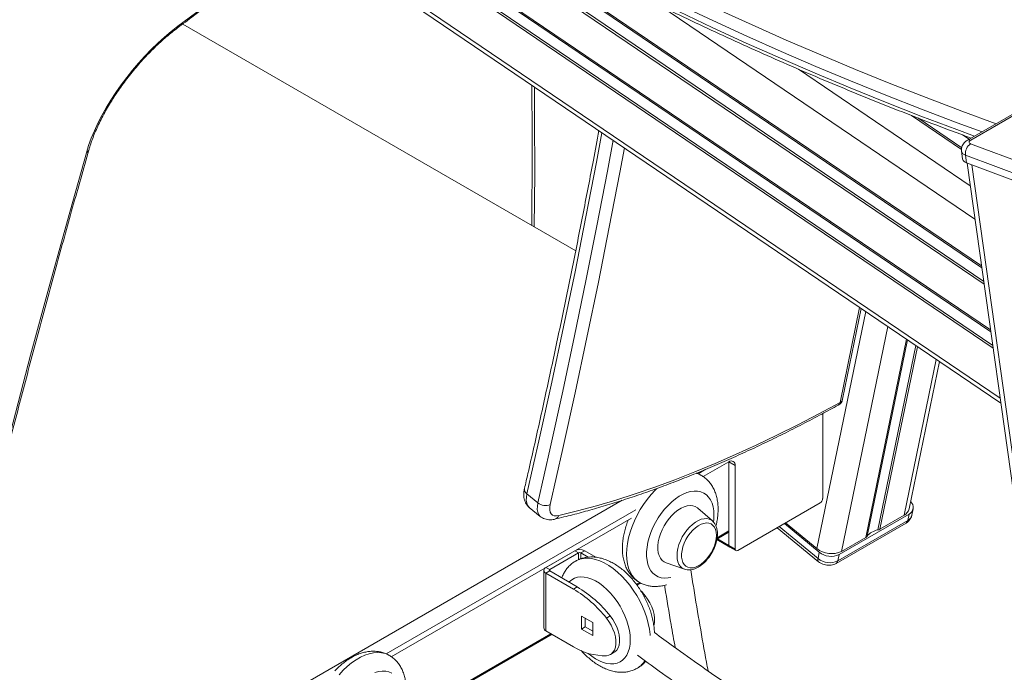
# Model space of a CAD drawing. Units: millimetres. Extents: x -39336 to 13671, y -10032 to 9482.
# Drawn here: x 9632 to 10190, y -7798 to -7429 of the extents above; entities that cross this region are included whole.
import ezdxf

# ---------------------------------------------------------------- set-up
doc = ezdxf.new("R2010")
doc.units = ezdxf.units.MM

msp = doc.modelspace()

# ---------------------------------------------------------------- linework, layer by layer
at = {"color": 8, "linetype": 'Continuous', "lineweight": 15}
for p, q in [((10187.39, -7642.88), (7422.7, -5767.54)), ((10183.4, -7614.5), (8623.36, -6556.29)), ((10183.19, -7612.99), (8632.51, -6561.14)), ((10182.1, -7605.23), (8669.07, -6578.92)), ((10181.96, -7604.22), (8673.12, -6580.75)), ((10178.32, -7578.26), (9269.78, -6961.99)), ((10178.11, -7576.75), (9275.04, -6964.19)), ((10177.02, -7569), (9299.63, -6973.85)), ((10176.88, -7567.98), (9302.68, -6975)), ((10173.15, -7541.42), (9995.36, -7420.82)), ((10170.5, -7522.54), (10073.21, -7456.55)), ((10165.49, -7501.99), (10137.22, -7482.81)), ((10165.62, -7501.05), (10140.78, -7484.19)), ((10169.8, -7496.28), (10166.12, -7493.78)), ((10171.29, -7510.66), (10502.06, -9867.87)), ((10083.65, -7727.99), (10111.29, -7593.82)), ((10096.76, -7645.28), (10107.84, -7591.49)), ((10097.64, -7729.6), (10123.85, -7602.34)), ((10111.31, -7721.71), (10134.41, -7609.51)), ((10112.12, -7721), (10135, -7609.91)), ((10118.17, -7717.5), (10139.68, -7613.08)), ((10119.33, -7717.07), (10140.62, -7613.72)), ((10133, -7709.19), (10151.18, -7620.88)), ((10020.85, -7683.14), (10016.43, -7685.69)), ((9525.86, -7959.09), (9973.47, -7700.7)), ((9981.09, -7706.09), (9839.83, -7787.64)), ((10033.89, -7718.07), (10027.17, -7721.96)), ((10084.29, -7733.67), (10062.28, -7715.57)), ((10027.41, -7722.49), (10033.89, -7726.24)), ((9948.69, -7730.52), (9948.69, -7734.32)), ((9950.1, -7733.79), (9950.1, -7730.52)), ((9932.42, -7740.72), (9932.42, -7739.91)), ((9983.38, -7747.23), (9981.51, -7748.31)), ((9985.82, -7755.1), (9986.45, -7754.73)), ((9933.13, -7776.24), (9850.57, -7823.9))]:
    msp.add_line(p, q, dxfattribs=at)
at = {"color": 7, "linetype": 'Continuous', "lineweight": 15}
for p, q in [((7422.43, -5769.93), (10187.78, -7645.71)), ((9947.13, -7559.4), (9724.7, -7430.99)), ((10208.44, -7473.97), (10168.84, -7496.83)), ((10170.73, -7496.78), (10210.33, -7473.92)), ((10251.48, -7528.97), (10170.7, -7498.79)), ((10165.51, -7503.05), (10166.13, -7507.42)), ((10167.78, -7505.2), (10248.55, -7535.39)), ((10167.78, -7505.2), (10168.39, -7509.58)), ((10249.17, -7539.76), (10168.39, -7509.58)), ((10168.7, -7509.69), (10499.09, -9864.17)), ((10098.2, -7643.44), (10108.77, -7592.12)), ((10135.88, -7705.51), (10153.04, -7622.15)), ((10086.93, -7699.71), (10086.93, -7651.58)), ((10019.3, -7687.3), (10033.89, -7678.88)), ((10033.89, -7678.88), (10033.89, -7726.24)), ((10033.89, -7678.88), (10033.89, -7718.07)), ((10033.89, -7678.88), (10037.43, -7680.92)), ((10033.89, -7678.88), (10033.89, -7726.24)), ((10037.43, -7680.92), (10037.43, -7728.28)), ((9925.75, -7702.13), (9919.53, -7697.01)), ((10038.84, -7729.1), (10085.51, -7702.15)), ((9920.87, -7704.69), (9927.1, -7709.81)), ((10024.51, -7712.38), (10016.27, -7705.2)), ((10137.38, -7709.16), (10138.11, -7705.59)), ((9842.7, -7789.25), (9978.73, -7710.72)), ((10024.51, -7712.38), (10024.71, -7712.56)), ((10083.65, -7727.99), (10065.97, -7713.44)), ((10135.07, -7712.1), (10095.48, -7734.96)), ((10096.21, -7731.39), (10135.81, -7708.53)), ((10133, -7709.19), (10119.33, -7717.07)), ((10135.07, -7712.1), (10135.81, -7708.53)), ((10027.07, -7722.69), (10033.48, -7718.99)), ((10061.19, -7716.19), (10084.65, -7735.49)), ((10065.26, -7713.84), (10085.02, -7730.1)), ((10094.52, -7736.44), (10134.12, -7713.58)), ((10027.03, -7722.95), (10034.31, -7727.15)), ((10111.31, -7721.71), (10097.64, -7729.6)), ((9930.3, -7738.68), (9946.56, -7729.29)), ((9948.69, -7730.52), (9946.56, -7729.29)), ((9950.1, -7730.52), (9952.22, -7729.29)), ((9952.22, -7729.29), (9958.56, -7732.95)), ((10033.89, -7726.24), (10037.43, -7728.28)), ((10034.31, -7727.15), (10037.84, -7729.2)), ((10084.29, -7733.67), (10085.02, -7730.1)), ((9932.42, -7739.91), (9948.69, -7730.52)), ((9950.1, -7730.52), (9954.21, -7732.89)), ((10095.48, -7734.96), (10096.21, -7731.39)), ((9929.13, -7740.31), (9929.13, -7772.98)), ((9932.42, -7739.91), (9930.3, -7738.68)), ((9932.42, -7740.72), (9930.3, -7741.95)), ((9948.03, -7749.73), (9932.42, -7740.72)), ((9998.38, -7736.18), (10008.72, -7739.73)), ((10008.86, -7739.78), (10008.72, -7739.73)), ((9930.3, -7741.95), (9930.3, -7774.61)), ((9945.91, -7750.96), (9930.3, -7741.95)), ((9948.03, -7749.73), (9945.91, -7750.96)), ((9981.85, -7748.79), (9983.97, -7747.57)), ((9956.82, -7769.91), (9950.45, -7766.24)), ((9950.45, -7766.24), (9950.45, -7773.59)), ((9952.58, -7767.46), (9952.58, -7772.36)), ((9966.65, -7766.16), (9964.53, -7767.39)), ((9930.3, -7774.61), (9945.91, -7783.62)), ((9952.58, -7772.36), (9950.45, -7773.59)), ((9950.45, -7773.59), (9956.82, -7777.26)), ((9952.58, -7772.36), (9956.82, -7774.81)), ((9956.82, -7777.26), (9956.82, -7769.91)), ((9850.47, -7824.63), (9933.72, -7776.58)), ((9966.79, -7788), (9968.91, -7786.78))]:
    msp.add_line(p, q, dxfattribs=at)
at = {"color": 8, "linetype": 'Continuous', "lineweight": 15, "flags": 128}
for points in [[(9722.01, -7432.2), (9741.87, -7417.37), (9761.72, -7402.78), (9781.56, -7388.45), (9794.72, -7379.09)], [(10177.13, -7492.05), (10163.14, -7486.89), (10142.84, -7479.19), (10122.71, -7471.3), (10102.76, -7463.23), (10082.98, -7454.96), (10063.39, -7446.52), (10043.99, -7437.89), (10024.78, -7429.08), (10005.77, -7420.09)], [(10027.85, -7422.71), (10046.99, -7431.49), (10066.33, -7440.09), (10085.86, -7448.51), (10105.56, -7456.74), (10125.45, -7464.79), (10145.51, -7472.66), (10165.75, -7480.33), (10185.11, -7487.44)], [(10005.46, -7423.98), (10024.47, -7432.97), (10043.68, -7441.78), (10063.08, -7450.41), (10082.67, -7458.85), (10102.45, -7467.12), (10122.41, -7475.19), (10142.54, -7483.08), (10162.84, -7490.78), (10172.88, -7494.5)], [(9923.74, -7466.61), (9923.88, -7484.48), (9923.91, -7515.87), (9923.7, -7545.87)], [(9961.95, -7492.53), (9958.84, -7509.23), (9952.92, -7540.17), (9946.74, -7571.25), (9940.31, -7602.48), (9933.63, -7633.85), (9926.7, -7665.36), (9919.53, -7697.01)], [(9925.75, -7702.13), (9932.93, -7670.48), (9939.85, -7638.97), (9946.53, -7607.6), (9952.96, -7576.37), (9959.14, -7545.29), (9965.07, -7514.35), (9968.33, -7496.85)], [(9974.67, -7501.15), (9972.08, -7515.09), (9966.14, -7546.05), (9959.96, -7577.16), (9953.52, -7608.42), (9946.84, -7639.81), (9939.91, -7671.35), (9932.72, -7703.03)], [(9983.14, -7747.14), (9981.88, -7746.3), (9980.35, -7744.9), (9979.02, -7743.21), (9977.92, -7741.24), (9977.04, -7739.03), (9976.42, -7736.59), (9976.04, -7733.95), (9975.91, -7731.13), (9976.04, -7728.17), (9976.42, -7725.09), (9977.04, -7721.92), (9977.92, -7718.7), (9979.02, -7715.47), (9980.35, -7712.24), (9981.88, -7709.07), (9983.61, -7705.97), (9985.51, -7702.99), (9987.57, -7700.15), (9989.76, -7697.48), (9992.06, -7695.01), (9993.15, -7693.95)], [(10025.41, -7709.09), (10025.28, -7706.65), (10024.91, -7704.38), (10024.3, -7702.32), (10023.45, -7700.49), (10022.38, -7698.92), (10021.1, -7697.62), (10019.62, -7696.62), (10017.97, -7695.92), (10016.17, -7695.54), (10014.25, -7695.48), (10012.21, -7695.74), (10010.11, -7696.31), (10007.95, -7697.2), (10005.77, -7698.39), (10003.6, -7699.86), (10001.46, -7701.59), (9999.39, -7703.56), (9997.41, -7705.75), (9995.54, -7708.13), (9993.81, -7710.67), (9992.25, -7713.32), (9990.87, -7716.07), (9989.69, -7718.87), (9988.73, -7721.68), (9988, -7724.47), (9987.5, -7727.21), (9987.25, -7729.85), (9987.25, -7732.37), (9987.5, -7734.73), (9988, -7736.9), (9988.73, -7738.84), (9989.69, -7740.55), (9990.87, -7741.99), (9992.25, -7743.14), (9993.81, -7743.99), (9995.54, -7744.53), (9997.41, -7744.75), (9999.39, -7744.65), (10001.06, -7744.34)], [(9919.53, -7697.01), (9919.2, -7698.95), (9919.15, -7700.7), (9919.39, -7702.23), (9919.89, -7703.51), (9920.67, -7704.51), (9920.87, -7704.69)], [(9927.1, -7709.82), (9926.89, -7709.63), (9926.12, -7708.63), (9925.61, -7707.35), (9925.38, -7705.82), (9925.42, -7704.07), (9925.75, -7702.13)], [(10004.49, -7732.03), (10004.62, -7730.02), (10004.99, -7727.92), (10005.6, -7725.76), (10006.44, -7723.59), (10007.49, -7721.47), (10008.72, -7719.44), (10010.11, -7717.55), (10011.62, -7715.84), (10013.23, -7714.34), (10014.89, -7713.09), (10016.57, -7712.12), (10018.23, -7711.45), (10019.83, -7711.1), (10021.35, -7711.06), (10022.74, -7711.35), (10023.97, -7711.96), (10024.51, -7712.38)], [(10025.13, -7712.96), (10025.28, -7711.67), (10025.41, -7709.09)], [(9947.15, -7735.08), (9947.54, -7734.86), (9949.45, -7734.08), (9951.5, -7733.61), (9953.7, -7733.47), (9956, -7733.66), (9958.39, -7734.17), (9960.85, -7735.01), (9963.34, -7736.16), (9965.85, -7737.6), (9968.34, -7739.34), (9970.8, -7741.34), (9973.19, -7743.58), (9975.5, -7746.05), (9977.69, -7748.73), (9979.74, -7751.57), (9981.65, -7754.55), (9983.37, -7757.65), (9984.91, -7760.82), (9986.23, -7764.04), (9987.34, -7767.28), (9988.21, -7770.5), (9988.84, -7773.66), (9989.22, -7776.74), (9989.25, -7777.18)], [(10008.72, -7739.73), (10008.72, -7739.73), (10007.49, -7739.13), (10006.44, -7738.21), (10005.6, -7737.02), (10004.99, -7735.57), (10004.62, -7733.89), (10004.49, -7732.03)], [(9978.03, -7779.71), (9977.91, -7777.12), (9977.53, -7774.43), (9976.92, -7771.66), (9976.07, -7768.85), (9975, -7766.04), (9973.72, -7763.26), (9972.24, -7760.56), (9970.6, -7757.96), (9968.8, -7755.5), (9966.87, -7753.21), (9964.84, -7751.13), (9962.73, -7749.27), (9960.57, -7747.66), (9958.39, -7746.33), (9956.22, -7745.3), (9954.09, -7744.56), (9952.01, -7744.14), (9950.03, -7744.04), (9948.16, -7744.27), (9946.44, -7744.81), (9944.87, -7745.66), (9943.49, -7746.81), (9943.31, -7747.01)], [(9954.26, -7787.36), (9956.22, -7788.94), (9958.39, -7790.41), (9960.57, -7791.6), (9962.73, -7792.48), (9964.84, -7793.06), (9966.87, -7793.32), (9968.8, -7793.26), (9970.6, -7792.88), (9972.24, -7792.18), (9973.72, -7791.17), (9975, -7789.88), (9976.07, -7788.3), (9976.92, -7786.48), (9977.53, -7784.42), (9977.91, -7782.15), (9978.03, -7779.71)], [(9813.16, -7799.43), (9815.46, -7796.96), (9817.86, -7794.71), (9820.31, -7792.71), (9822.8, -7790.97), (9825.31, -7789.53), (9827.81, -7788.38), (9830.26, -7787.55), (9832.65, -7787.03), (9834.96, -7786.84), (9837.15, -7786.98), (9839.21, -7787.45), (9841.11, -7788.24), (9841.59, -7788.5)], [(9843.02, -7798.57), (9841.37, -7797.87), (9839.57, -7797.49), (9837.65, -7797.43), (9835.62, -7797.69), (9833.51, -7798.26)]]:
    msp.add_lwpolyline(points, dxfattribs=at)
at = {"color": 7, "linetype": 'Continuous', "lineweight": 15, "flags": 128}
for points in [[(9670.18, -7503.84), (9671.44, -7499.81), (9672.95, -7495.67), (9674.71, -7491.45), (9676.7, -7487.16), (9678.92, -7482.82), (9681.35, -7478.47), (9683.99, -7474.11), (9686.81, -7469.78), (9689.81, -7465.49), (9692.98, -7461.26), (9696.28, -7457.12), (9699.71, -7453.09), (9703.26, -7449.18), (9706.9, -7445.42), (9710.61, -7441.82), (9714.38, -7438.41), (9718.19, -7435.2), (9722.01, -7432.2)], [(10170.7, -7498.79), (10170.33, -7498.61), (10170.06, -7498.4), (10169.9, -7498.15), (10169.84, -7497.88), (10169.9, -7497.59), (10170.08, -7497.31), (10170.36, -7497.04), (10170.73, -7496.78)], [(9566.9, -7917.73), (9574.86, -7880.88), (9583.11, -7843.86), (9591.65, -7806.69), (9600.47, -7769.36), (9609.58, -7731.87), (9618.97, -7694.23), (9628.65, -7656.44), (9638.61, -7618.51), (9648.85, -7580.43), (9659.38, -7542.21), (9670.18, -7503.84)], [(9937.62, -7709.36), (9948.24, -7706.73), (9958.99, -7703.79), (9969.87, -7700.55), (9980.88, -7697.01), (9992.02, -7693.16), (10003.27, -7689.01), (10014.63, -7684.56), (10026.09, -7679.82), (10037.66, -7674.78), (10049.31, -7669.45), (10061.06, -7663.84), (10072.89, -7657.93), (10084.79, -7651.75), (10096.76, -7645.28)], [(9932.72, -7703.03), (9932.46, -7704.66), (9932.47, -7706.11), (9932.74, -7707.34), (9933.27, -7708.31), (9934.04, -7709.02), (9935.04, -7709.43), (9936.25, -7709.55), (9937.62, -7709.36)], [(10016.27, -7705.2), (10016.07, -7705.03), (10014.83, -7704.27), (10013.43, -7703.82), (10011.89, -7703.68), (10010.25, -7703.86), (10008.53, -7704.36), (10006.76, -7705.16), (10004.98, -7706.26), (10003.24, -7707.63), (10001.55, -7709.23), (9999.95, -7711.06), (9998.48, -7713.05), (9997.16, -7715.19), (9996.02, -7717.42), (9995.08, -7719.7), (9994.35, -7721.99), (9993.87, -7724.24), (9993.62, -7726.41), (9993.62, -7728.46), (9993.87, -7730.35), (9994.35, -7732.04), (9995.08, -7733.5), (9996.02, -7734.69), (9997.16, -7735.61), (9998.38, -7736.18)], [(10026.76, -7720.55), (10026.63, -7718.8), (10026.26, -7717.25), (10025.63, -7715.92), (10024.79, -7714.87), (10023.74, -7714.1), (10022.51, -7713.65), (10021.14, -7713.53), (10019.66, -7713.74), (10018.11, -7714.27), (10016.53, -7715.11), (10014.95, -7716.24), (10013.43, -7717.62), (10012, -7719.23), (10010.7, -7721.02), (10009.56, -7722.95), (10008.61, -7724.96), (10007.87, -7727), (10007.37, -7729.03), (10007.11, -7730.98), (10007.11, -7732.81), (10007.37, -7734.47), (10007.87, -7735.91), (10008.61, -7737.11), (10009.56, -7738.02), (10010.7, -7738.63), (10012, -7738.91), (10013.43, -7738.87), (10014.95, -7738.5), (10016.53, -7737.82), (10018.11, -7736.83), (10019.66, -7735.57), (10021.14, -7734.06), (10022.51, -7732.36), (10023.74, -7730.49), (10024.79, -7728.52), (10025.63, -7726.48), (10026.26, -7724.44), (10026.63, -7722.45), (10026.76, -7720.55)], [(9984.03, -7751.88), (9984.3, -7752.18), (9986.45, -7754.73)], [(9986.45, -7754.73), (9987.87, -7756.67), (9989.12, -7758.76), (9990.16, -7760.94), (9990.96, -7763.16), (9991.51, -7765.35), (9991.78, -7767.47), (9991.78, -7769.45), (9991.51, -7771.25), (9991.43, -7771.55)], [(9964.53, -7788.69), (9965.95, -7788.39), (9967.2, -7787.74), (9968.24, -7786.76), (9969.04, -7785.47), (9969.59, -7783.91), (9969.86, -7782.11), (9969.86, -7780.12), (9969.59, -7778.01), (9969.04, -7775.81), (9968.24, -7773.59), (9967.2, -7771.41), (9965.95, -7769.33), (9964.53, -7767.39)], [(9968.91, -7786.78), (9969.32, -7786.52), (9970.36, -7785.54), (9971.16, -7784.25), (9971.71, -7782.68), (9971.99, -7780.88), (9971.99, -7778.9), (9971.71, -7776.78), (9971.16, -7774.58), (9970.36, -7772.37), (9969.32, -7770.19), (9968.07, -7768.1), (9966.65, -7766.16)]]:
    msp.add_lwpolyline(points, dxfattribs=at)
at = {"color": 8, "linetype": 'Continuous', "lineweight": 15}
for centre, radius, start, end in [((9720.67, -7432.34), 1.34, 311.3871, 5.9094), ((10169.83, -7498.71), 2.13, 65.0467, 117.7317), ((9669.27, -7501.65), 2.38, 292.6466, 342.3928), ((10168.43, -7502.25), 3.03, 195.3346, 257.5459), ((10094.54, -7644.89), 2.26, 301.3468, 350.0012), ((10095.5, -7642.8), 2.78, 297.127, 346.7175), ((10012.21, -7696.86), 11.92, 59.8612, 75.313), ((9921.27, -7694.4), 3.13, 171.6464, 236.2706), ((9934.41, -7708.01), 3.49, 284.9625, 337.2784), ((10132.97, -7711.79), 2.13, 302.6612, 351.6592), ((10133.05, -7708.14), 4.45, 297.1242, 346.7218), ((10085.95, -7734.29), 1.78, 159.6655, 222.7237), ((10093.37, -7734.65), 2.13, 302.6065, 351.6621), ((9975.65, -7784.83), 12.66, 300.5662, 327.7484)]:
    msp.add_arc(centre, radius, start, end, dxfattribs=at)
at = {"color": 7, "linetype": 'Continuous', "lineweight": 15}
for centre, radius, start, end in [((10174.45, -7504.37), 6.72, 123.9029, 187.1308), ((10169.04, -7506.62), 3.03, 195.353, 257.5432), ((10093.31, -7642.44), 5, 298.8157, 348.3624), ((10035.27, -7680.57), 2.18, 350.7879, 129.2014), ((9929.97, -7696.95), 6.68, 230.8397, 294.36), ((10083.86, -7699.57), 3.07, 302.606, 357.394), ((10133.8, -7704.67), 4.35, 297.5273, 47.9498), ((10130.46, -7704.24), 5.56, 297.1246, 346.722), ((10032.91, -7718.18), 0.986, 305.0173, 6.2926), ((10119.69, -7727.12), 9.74, 98.9654, 141.0292), ((10117.43, -7713.7), 3.87, 280.9883, 299.3824), ((10110.04, -7719.44), 2.6, 299.23, 323.2444), ((9949.39, -7734.75), 6.15, 62.6102, 117.3903), ((10034.84, -7726.36), 0.959, 172.7386, 235.9405), ((10038.29, -7728.42), 0.873, 170.7826, 309.2066), ((10091.92, -7717.77), 13.14, 231.0461, 295.8342), ((10091.63, -7721.93), 10.51, 231.0462, 295.8349), ((9949.39, -7731.88), 1.54, 62.6102, 117.3898), ((10090.9, -7725.5), 10.51, 231.0461, 295.8341), ((9930.92, -7740.31), 1.75, 110.7817, 249.2169), ((9932.58, -7740.31), 0.437, 110.7846, 249.2154), ((9910.2, -7810.19), 69.17, 38.2337, 58.9164), ((9912.32, -7808.97), 69.17, 38.2337, 58.9164), ((9931.13, -7772.78), 2.01, 185.6956, 245.6237), ((9963.48, -7755.8), 32.9, 237.7202, 271.8276)]:
    msp.add_arc(centre, radius, start, end, dxfattribs=at)
for points, knots in [([(9497.84, -7018.81), (9499.4, -7021.06), (9503.92, -7027.56), (9511.62, -7038.27), (9521.03, -7050.91), (9530.73, -7063.48), (9540.71, -7075.97), (9550.96, -7088.38), (9561.5, -7100.7), (9572.3, -7112.94), (9583.38, -7125.1), (9594.73, -7137.16), (9606.35, -7149.13), (9618.23, -7161), (9630.37, -7172.77), (9642.77, -7184.45), (9655.43, -7196.02), (9668.34, -7207.48), (9681.51, -7218.84), (9694.92, -7230.08), (9708.58, -7241.21), (9722.48, -7252.23), (9736.61, -7263.12), (9750.99, -7273.9), (9765.6, -7284.55), (9780.44, -7295.08), (9795.5, -7305.48), (9810.79, -7315.76), (9826.3, -7325.9), (9842.03, -7335.9), (9857.97, -7345.77), (9874.12, -7355.51), (9890.48, -7365.1), (9907.04, -7374.55), (9923.8, -7383.86), (9940.75, -7393.02), (9957.9, -7402.03), (9975.24, -7410.89), (9992.76, -7419.6), (10010.46, -7428.16), (10028.34, -7436.56), (10046.4, -7444.81), (10064.62, -7452.89), (10083.01, -7460.81), (10101.56, -7468.57), (10120.27, -7476.17), (10139.14, -7483.6), (10156.04, -7490.08), (10166.71, -7494.01), (10170.99, -7495.59)], [0, 0, 0, 0, 0.011405, 0.033043, 0.054681, 0.076321, 0.097962, 0.119604, 0.141247, 0.162891, 0.184535, 0.20618, 0.227826, 0.249473, 0.271119, 0.292767, 0.314415, 0.336063, 0.357711, 0.37936, 0.401009, 0.422658, 0.444308, 0.465957, 0.487606, 0.509256, 0.530905, 0.552555, 0.574204, 0.595853, 0.617502, 0.639152, 0.6608, 0.682449, 0.704098, 0.725747, 0.747395, 0.769043, 0.790691, 0.812339, 0.833987, 0.855635, 0.877282, 0.898929, 0.920576, 0.942223, 0.96387, 0.985516, 1, 1, 1, 1]), ([(9721.56, -7433.35), (9724.65, -7431.03), (9733.61, -7424.29), (9748.45, -7413.29), (9766.05, -7400.43), (9781.68, -7389.15), (9791.44, -7382.26), (9795.33, -7379.5)], [0, 0, 0, 0, 0.125599, 0.364232, 0.602862, 0.841489, 1, 1, 1, 1]), ([(9671.53, -7502.37), (9671.71, -7501.77), (9672.22, -7500.02), (9673.22, -7497.05), (9674.61, -7493.43), (9676.2, -7489.72), (9677.99, -7485.94), (9679.96, -7482.12), (9682.12, -7478.26), (9684.45, -7474.39), (9686.94, -7470.52), (9689.58, -7466.68), (9692.36, -7462.89), (9695.27, -7459.16), (9698.29, -7455.5), (9701.4, -7451.95), (9704.6, -7448.5), (9707.87, -7445.19), (9711.19, -7442.01), (9714.55, -7439), (9717.87, -7436.21), (9720.21, -7434.37), (9721.42, -7433.46), (9721.56, -7433.35)], [0, 0, 0, 0, 0.026678, 0.077078, 0.127605, 0.178274, 0.22907, 0.279974, 0.330973, 0.382048, 0.433187, 0.484375, 0.535599, 0.586849, 0.63811, 0.689374, 0.740624, 0.791849, 0.843037, 0.894175, 0.945251, 0.993518, 1, 1, 1, 1]), ([(9922.26, -7465.6), (9922.32, -7471.59), (9922.48, -7487.23), (9922.48, -7511.89), (9922.36, -7532.35), (9922.24, -7543.2), (9922.22, -7545.02)], [0, 0, 0, 0, 0.2247134, 0.5873921, 0.9309824, 1, 1, 1, 1]), ([(9960.22, -7491.35), (9959.2, -7496.93), (9956.39, -7512.2), (9951.54, -7537.31), (9945.71, -7566.69), (9939.65, -7596.2), (9933.37, -7625.84), (9926.86, -7655.6), (9921.75, -7678.33), (9918.81, -7691.13), (9918.17, -7693.95)], [0, 0, 0, 0, 0.083837, 0.229688, 0.375541, 0.521394, 0.667247, 0.813102, 0.958957, 1, 1, 1, 1]), ([(10168.84, -7496.83), (10168.55, -7497.01), (10167.87, -7497.44), (10166.98, -7498.27), (10166.22, -7499.31), (10165.69, -7500.48), (10165.46, -7501.72), (10165.4, -7502.6), (10165.51, -7503.03), (10165.52, -7503.05)], [0, 0, 0, 0, 0.141145, 0.320406, 0.490604, 0.658075, 0.824919, 0.991944, 1, 1, 1, 1]), ([(9568.33, -7915.92), (9569.54, -7910.24), (9573.07, -7893.76), (9579.06, -7866.39), (9586.4, -7833.76), (9593.95, -7801.01), (9601.73, -7768.14), (9609.73, -7735.15), (9617.96, -7702.04), (9626.4, -7668.81), (9635.06, -7635.47), (9643.94, -7602.01), (9653.04, -7568.44), (9662.22, -7535.24), (9668.47, -7513.17), (9671.53, -7502.37)], [0, 0, 0, 0, 0.04216, 0.122257, 0.202355, 0.282452, 0.36255, 0.442649, 0.522747, 0.602846, 0.682946, 0.763045, 0.843145, 0.923245, 1, 1, 1, 1]), ([(9935.31, -7711.38), (9937.01, -7710.97), (9941.96, -7709.79), (9950.24, -7707.64), (9960.18, -7704.85), (9970.22, -7701.79), (9980.36, -7698.49), (9990.6, -7694.93), (10000.94, -7691.12), (10011.36, -7687.06), (10021.87, -7682.76), (10032.45, -7678.21), (10043.12, -7673.42), (10053.85, -7668.39), (10064.66, -7663.12), (10075.52, -7657.61), (10085.88, -7652.18), (10092.63, -7648.5), (10095.72, -7646.82)], [0, 0, 0, 0, 0.034235, 0.099321, 0.164407, 0.229492, 0.294575, 0.359656, 0.424732, 0.489804, 0.55487, 0.619932, 0.684987, 0.750037, 0.815081, 0.880119, 0.945151, 1, 1, 1, 1]), ([(10018.21, -7686.57), (10018.15, -7686.54), (10017.46, -7686.08), (10016.55, -7685.65), (10015.67, -7685.37), (10015.52, -7685.32)], [0, 0, 0, 0, 0.061907, 0.842967, 1, 1, 1, 1]), ([(10027.75, -7705.82), (10027.74, -7705.27), (10027.72, -7703.72), (10027.46, -7701.24), (10026.89, -7698.44), (10026.02, -7695.81), (10024.88, -7693.39), (10023.48, -7691.23), (10021.86, -7689.34), (10020.11, -7687.76), (10018.82, -7686.96), (10018.21, -7686.57)], [0, 0, 0, 0, 0.068521, 0.19381, 0.318875, 0.442101, 0.562331, 0.678863, 0.79165, 0.90121, 1, 1, 1, 1]), ([(9918.17, -7693.95), (9918.09, -7694.32), (9917.86, -7695.43), (9917.7, -7697.13), (9917.8, -7698.98), (9918.15, -7700.61), (9918.74, -7702.09), (9919.6, -7703.42), (9920.34, -7704.31), (9920.87, -7704.67), (9920.93, -7704.71)], [0, 0, 0, 0, 0.094318, 0.277301, 0.431801, 0.575154, 0.710166, 0.840036, 0.980717, 1, 1, 1, 1]), ([(10026.52, -7715.23), (10026.67, -7714.63), (10027.09, -7712.99), (10027.49, -7710.33), (10027.73, -7707.79), (10027.74, -7706.3), (10027.75, -7705.82)], [0, 0, 0, 0, 0.18642, 0.513323, 0.842532, 1, 1, 1, 1]), ([(9927.11, -7709.8), (9927.49, -7710.09), (9928.28, -7710.69), (9929.68, -7711.28), (9931.2, -7711.65), (9932.8, -7711.74), (9934.17, -7711.62), (9935.02, -7711.44), (9935.31, -7711.38)], [0, 0, 0, 0, 0.16143, 0.339209, 0.517466, 0.701444, 0.896313, 1, 1, 1, 1]), ([(9976.98, -7711.73), (9976.87, -7712), (9976.32, -7713.28), (9975.54, -7715.62), (9974.66, -7718.72), (9974.03, -7721.84), (9973.65, -7724.93), (9973.52, -7727.98), (9973.67, -7730.97), (9974.1, -7733.84), (9974.82, -7736.57), (9975.82, -7739.1), (9977.09, -7741.39), (9978.6, -7743.43), (9980.32, -7745.16), (9981.85, -7746.39), (9982.85, -7746.94), (9983.15, -7747.11)], [0, 0, 0, 0, 0.019502, 0.093605, 0.168062, 0.242972, 0.318401, 0.394346, 0.470679, 0.54692, 0.622421, 0.696438, 0.768376, 0.838009, 0.905488, 0.97124, 1, 1, 1, 1]), ([(10027.35, -7719.74), (10027.34, -7719.39), (10027.32, -7718.41), (10027.09, -7716.86), (10026.56, -7715.2), (10025.8, -7713.74), (10025.09, -7712.98), (10024.75, -7712.61)], [0, 0, 0, 0, 0.120133, 0.346033, 0.571622, 0.793187, 1, 1, 1, 1]), ([(10134.12, -7713.58), (10134.49, -7713.34), (10135.24, -7712.85), (10136.18, -7711.86), (10136.91, -7710.66), (10137.31, -7709.71), (10137.37, -7709.16), (10137.37, -7709.1)], [0, 0, 0, 0, 0.231038, 0.47156, 0.70887, 0.969442, 1, 1, 1, 1]), ([(10008.89, -7739.78), (10009.32, -7739.89), (10010.21, -7740.13), (10011.69, -7740.14), (10013.27, -7739.9), (10014.9, -7739.35), (10016.55, -7738.53), (10018.19, -7737.44), (10019.78, -7736.1), (10021.28, -7734.56), (10022.67, -7732.84), (10023.91, -7730.98), (10025, -7729.01), (10025.9, -7726.97), (10026.61, -7724.9), (10027.09, -7722.84), (10027.32, -7721.11), (10027.34, -7720.1), (10027.35, -7719.74)], [0, 0, 0, 0, 0.053579, 0.113651, 0.175376, 0.239047, 0.304242, 0.370216, 0.436311, 0.502244, 0.567993, 0.633614, 0.699202, 0.764848, 0.830641, 0.896689, 0.963095, 1, 1, 1, 1]), ([(9947.18, -7735.08), (9947.1, -7735.12), (9946.33, -7735.5), (9945.01, -7736.49), (9943.28, -7738.03), (9941.77, -7739.81), (9940.49, -7741.81), (9939.64, -7743.43), (9939.3, -7744.43), (9939.22, -7744.65)], [0, 0, 0, 0, 0.021292, 0.204735, 0.387303, 0.570587, 0.756355, 0.946146, 1, 1, 1, 1]), ([(9991.67, -7775.59), (9991.66, -7775.32), (9991.64, -7774.06), (9991.41, -7771.76), (9990.9, -7768.67), (9990.14, -7765.57), (9989.15, -7762.47), (9987.96, -7759.41), (9986.56, -7756.4), (9984.98, -7753.48), (9983.22, -7750.65), (9981.3, -7747.96), (9979.24, -7745.4), (9977.03, -7743.02), (9974.71, -7740.82), (9972.27, -7738.83), (9969.73, -7737.08), (9967.11, -7735.58), (9964.42, -7734.38), (9961.7, -7733.48), (9958.99, -7732.93), (9956.33, -7732.72), (9953.76, -7732.85), (9951.32, -7733.32), (9949.11, -7734.05), (9947.79, -7734.75), (9947.18, -7735.08)], [0, 0, 0, 0, 0.011789, 0.055781, 0.099691, 0.143494, 0.18714, 0.230641, 0.274031, 0.317363, 0.360699, 0.40409, 0.447595, 0.491276, 0.535201, 0.579414, 0.623939, 0.668739, 0.713642, 0.758299, 0.802285, 0.845192, 0.886774, 0.927023, 0.966126, 1, 1, 1, 1]), ([(10084.65, -7735.49), (10084.95, -7735.72), (10085.66, -7736.26), (10086.95, -7736.89), (10088.48, -7737.35), (10090.1, -7737.55), (10091.71, -7737.46), (10093.21, -7737.1), (10094.09, -7736.66), (10094.52, -7736.44)], [0, 0, 0, 0, 0.1096682, 0.2558565, 0.405487, 0.5590062, 0.7168959, 0.8602535, 1, 1, 1, 1]), ([(10022.07, -7797.29), (10021.77, -7795.66), (10020.14, -7787.02), (10017.43, -7771.43), (10014.46, -7753.96), (10012.83, -7743.51), (10012.29, -7740)], [0, 0, 0, 0, 0.084659, 0.449937, 0.815209, 1, 1, 1, 1]), ([(9983.15, -7747.11), (9983.52, -7747.33), (9984.55, -7747.94), (9986.41, -7748.65), (9988.65, -7749.23), (9990.99, -7749.51), (9993.39, -7749.51), (9995.84, -7749.18), (9997.55, -7748.84), (9998.41, -7748.54), (9998.46, -7748.52)], [0, 0, 0, 0, 0.082554, 0.230111, 0.377456, 0.526063, 0.677273, 0.832208, 0.991545, 1, 1, 1, 1]), ([(9997.46, -7748.77), (9997.52, -7749.17), (9998.67, -7756.54), (10000.65, -7768.33), (10002.67, -7779.76), (10003.45, -7784.15)], [0, 0, 0, 0, 0.033436, 0.628362, 1, 1, 1, 1]), ([(10035.34, -7806.41), (10034.77, -7806.03), (10029.09, -7802.22), (10018.12, -7794.58), (10004.13, -7784.72), (9995.26, -7778.22), (9991.67, -7775.59)], [0, 0, 0, 0, 0.0386612, 0.3891651, 0.7527358, 1, 1, 1, 1]), ([(9950.3, -7785.74), (9950.54, -7786.03), (9951.5, -7787.15), (9953.29, -7788.92), (9955.67, -7791.03), (9958.16, -7792.9), (9960.74, -7794.53), (9963.4, -7795.89), (9966.1, -7796.94), (9968.82, -7797.67), (9971.52, -7798.06), (9974.14, -7798.1), (9976.65, -7797.81), (9979.01, -7797.17), (9980.83, -7796.47), (9981.79, -7795.88), (9982.07, -7795.7)], [0, 0, 0, 0, 0.027664, 0.107654, 0.188131, 0.269167, 0.350756, 0.432755, 0.514638, 0.595703, 0.675157, 0.752368, 0.827098, 0.899525, 0.970113, 1, 1, 1, 1]), ([(9841.61, -7788.52), (9841.56, -7788.49), (9840.86, -7788.03), (9839.38, -7787.39), (9837.18, -7786.65), (9834.88, -7786.23), (9832.52, -7786.1), (9830.09, -7786.25), (9827.6, -7786.7), (9825.07, -7787.44), (9822.52, -7788.49), (9819.97, -7789.82), (9817.45, -7791.43), (9815, -7793.3), (9812.79, -7795.23), (9811.46, -7796.63), (9810.87, -7797.24)], [0, 0, 0, 0, 0.0056899, 0.0774794, 0.1489128, 0.2206093, 0.2932615, 0.3674718, 0.4436874, 0.5220984, 0.6025692, 0.6846474, 0.7677189, 0.8511789, 0.934538, 1, 1, 1, 1]), ([(9851.15, -7807.77), (9851.14, -7807.22), (9851.12, -7805.67), (9850.86, -7803.19), (9850.29, -7800.39), (9849.42, -7797.76), (9848.28, -7795.34), (9846.88, -7793.18), (9845.26, -7791.29), (9843.51, -7789.71), (9842.22, -7788.91), (9841.61, -7788.52)], [0, 0, 0, 0, 0.068521, 0.19381, 0.318876, 0.442102, 0.562331, 0.678864, 0.791651, 0.901211, 1, 1, 1, 1]), ([(9982.11, -7788.44), (9986.19, -7791.43), (9995.61, -7798.33), (10010.16, -7808.57), (10020.88, -7816.02), (10026.25, -7819.62), (10026.5, -7819.79)], [0, 0, 0, 0, 0.276505, 0.638352, 0.983019, 1, 1, 1, 1]), ([(9982.07, -7795.7), (9982.46, -7795.49), (9983.52, -7794.89), (9985.04, -7793.61), (9986.21, -7792.51), (9986.7, -7791.85), (9986.73, -7791.81)], [0, 0, 0, 0, 0.217165, 0.595619, 0.97363, 1, 1, 1, 1])]:
    msp.add_open_spline(points, degree=3, knots=knots, dxfattribs=at)

doc.saveas('drawing.dxf')
